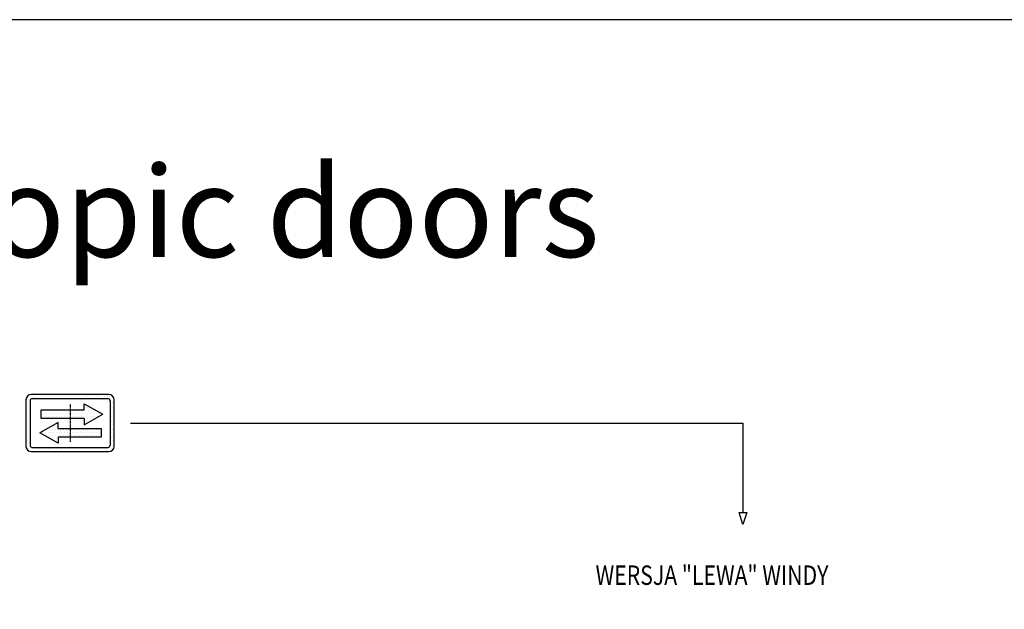
# Model space of a CAD drawing. Units: inches. Extents: x 6002 to 50980, y 1624 to 53581.
# Drawn here: x 13664 to 21257, y 28573 to 33122 of the extents above; entities that cross this region are included whole.
import ezdxf

# ---------------------------------------------------------------- set-up
doc = ezdxf.new("R2010")
doc.units = ezdxf.units.IN
doc.header["$MEASUREMENT"] = 0
for name, pattern in [('ACAD_ISO10W100', [18.5, 12, -3, 0.5, -3]), ('CONTINUA', [0]), ('GEN3', [6.25, 5, -1.25])]:
    doc.linetypes.add(name, pattern=pattern)
for name, color, linetype in [('3', 6, 'GEN3'), ('CARTIGLIO', 7, 'CONTINUA'), ('MURO', 7, 'Continuous'), ('TESTO', 2, 'Continuous'), ('Wymiarowanie', 1, 'Continuous')]:
    doc.layers.add(name, color=color, linetype=linetype)
doc.styles.add('QUOTE', font='romans.shx', dxfattribs={"width": 0.8})
doc.styles.add('TEST', font='swissko.ttf')
pattern_1 = [(0, (-69888.304, 45172.616), (31.75, 63.5), [0, -63.5])]

# ---------------------------------------------------------------- blocks, each defined once
blk = doc.blocks.new('strzalki')
at = {"layer": '3', "linetype": 'ByBlock'}
h = blk.add_hatch(dxfattribs=at)
h.set_pattern_fill('DOTS', color=0, scale=40, style=0)
h.set_pattern_definition(pattern_1)
h.paths.add_polyline_path([(0, 305), (0, 102), (329, 102), (329, -39), (759, 203), (329, 446), (329, 305)], flags=0)
h.paths.add_polyline_path([(-667, 305), (-667, 102), (0, 102), (0, 305)], flags=0)
h.paths.add_polyline_path([(-273, -127), (-273, 14), (-703, -228), (-273, -470), (-273, -330), (0, -330), (0, -127)], flags=0)
h.paths.add_polyline_path([(723, -330), (723, -127), (0, -127), (0, -330)], flags=0)
h.paths.add_polyline_path([(-900, 660, 0.414214), (-1020, 540), (-1020, -540, 0.414214), (-900, -660), (900, -660, 0.414214), (1020, -540), (1020, 540, 0.414214), (900, 660)])
h.paths.add_polyline_path([(876, 564, -0.414214), (924, 516), (924, -516, -0.414214), (876, -564), (-876, -564, -0.414214), (-924, -516), (-924, 516, -0.414214), (-876, 564)], flags=16)
h.paths.add_polyline_path([(329, 446), (759, 203), (329, -39), (329, 102), (0, 102), (0, -127), (723, -127), (723, -330), (-273, -330), (-273, -470), (-703, -228), (-273, 14), (-273, -127), (0, -127), (0, 102), (-667, 102), (-667, 305), (329, 305)], flags=0)
h = blk.add_hatch(dxfattribs=at)
h.set_pattern_fill('DOTS', color=0, scale=40, style=0)
h.set_pattern_definition(pattern_1)
h.paths.add_polyline_path([(759, 203), (329, 446), (329, 305), (0, 305), (0, 102), (329, 102), (329, -39)])
h.paths.add_polyline_path([(-273, 14), (-703, -228), (-273, -470), (-273, -330), (0, -330), (0, -127), (-273, -127)])
h.paths.add_polyline_path([(-667, 305), (-667, 102), (0, 102), (0, 305)])
h.paths.add_polyline_path([(723, -330), (723, -127), (0, -127), (0, -330)])
at = {"layer": 'CARTIGLIO'}
for p, q in [((-1020, 520), (-1020, 520)), ((924, 520), (924, 520)), ((-1020, 444), (-1020, 444)), ((-1020, 368), (-1020, 368)), ((-1020, 291), (-1020, 291)), ((924, 444), (924, 444)), ((924, 368), (924, 368)), ((924, 291), (924, 291)), ((-1020, 215), (-1020, 215)), ((-1020, 139), (-1020, 139)), ((-1020, 63), (-1020, 63)), ((924, 215), (924, 215)), ((924, 139), (924, 139)), ((924, 63), (924, 63)), ((-1020, -13), (-1020, -13)), ((-1020, -90), (-1020, -90)), ((-1020, -166), (-1020, -166)), ((924, -13), (924, -13)), ((924, -90), (924, -90)), ((924, -166), (924, -166)), ((-1020, -242), (-1020, -242)), ((-1020, -318), (-1020, -318)), ((-1020, -394), (-1020, -394)), ((-664, -251), (-664, -251)), ((924, -242), (924, -242)), ((924, -318), (924, -318)), ((924, -394), (924, -394)), ((-1020, -471), (-1020, -471)), ((-1019, -547), (-1019, -547)), ((-986, -623), (-986, -623)), ((924, -471), (924, -471))]:
    blk.add_line(p, q, dxfattribs=at)
at = {"layer": 'CARTIGLIO', "linetype": 'ACAD_ISO10W100', "ltscale": 2}
blk.add_line((0, 432), (0, -432), dxfattribs=at)
at = {"layer": 'MURO'}
for p, q in [((-1020, 540), (-1020, -540)), ((-924, 516), (-924, -516)), ((900, 660), (-900, 660)), ((-876, 564), (876, 564)), ((924, 516), (924, -516)), ((1020, -540), (1020, 540)), ((-667, 305), (329, 305)), ((-667, 102), (-667, 305)), ((329, 305), (329, 446)), ((329, 446), (759, 203)), ((-273, 14), (-703, -228)), ((329, 102), (-667, 102)), ((-273, -127), (-273, 14)), ((329, -39), (759, 203)), ((329, 102), (329, -39)), ((-273, -127), (723, -127)), ((723, -127), (723, -330)), ((-273, -470), (-703, -228)), ((-273, -330), (-273, -470)), ((723, -330), (-273, -330)), ((-900, -660), (900, -660)), ((-876, -564), (876, -564))]:
    blk.add_line(p, q, dxfattribs=at)
for centre, radius, start, end in [((-900, 540), 120, 90, 180), ((-876, 516), 48, 90, 180), ((876, 516), 48, 0, 90), ((900, 540), 120, 0, 90), ((-900, -540), 120, 180, 270), ((-876, -516), 48, 180, 270), ((876, -516), 48, 270, 0), ((900, -540), 120, 270, 0)]:
    blk.add_arc(centre, radius, start, end, dxfattribs=at)

msp = doc.modelspace()

# ---------------------------------------------------------------- linework, layer by layer
for p, q in [((14518.52, 30010.5), (19241.54, 30010.5)), ((19241.54, 30010.5), (19241.54, 29320.99)), ((19212.15, 29320.99), (19270.93, 29320.99)), ((19241.54, 29228.71), (19212.15, 29320.99)), ((19270.93, 29320.99), (19241.54, 29228.71))]:
    msp.add_line(p, q)
at = {"layer": 'Wymiarowanie', "color": 7}
msp.add_lwpolyline([(50479.78, 33122.26), (6491.95, 33122.26), (6491.95, 2051.25), (50479.78, 2051.25)], close=True, dxfattribs=at)

# ---------------------------------------------------------------- block references
at = {"layer": 'MURO', "xscale": 0.3333329999999999, "yscale": 0.3333329999999999, "zscale": 0.3333329999999999}
msp.add_blockref('strzalki', (14052.09, 30010.5), dxfattribs=at)

# ---------------------------------------------------------------- texts
at = {"layer": 'TESTO', "color": 7, "style": 'QUOTE', "width": 0.8}
msp.add_text('WERSJA "LEWA" WINDY', height=150, dxfattribs=at).set_placement((18104.92, 28761.56))
at = {"layer": 'Wymiarowanie', "insert": (14366.87, 31641.44), "char_height": 700, "width": 15346.2075, "attachment_point": 5, "style": 'TEST'}
msp.add_mtext('\\fTahoma|b1|i0|c238|p32;Telescopic doors', dxfattribs=at)

doc.saveas('drawing.dxf')
